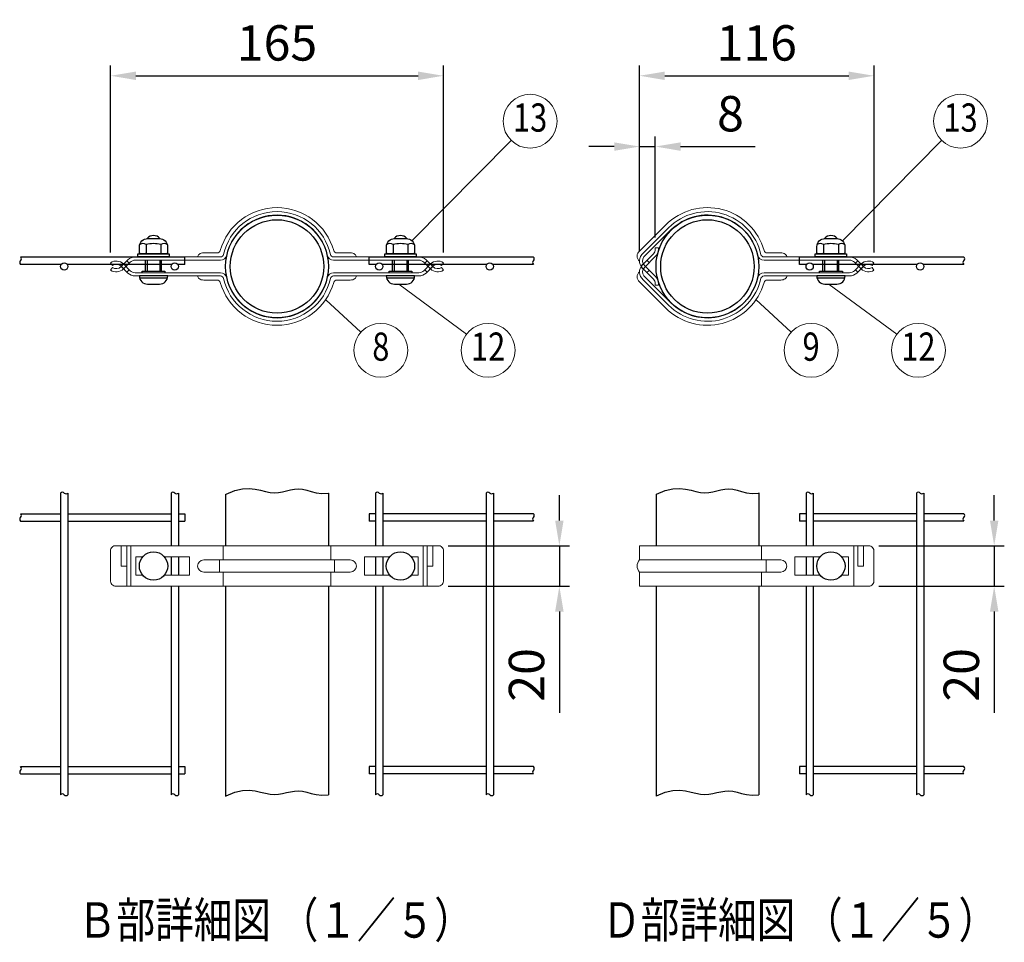
# Model space of a CAD drawing. Units: millimetres. Extents: x 130 to 7340, y 84 to 5280.
# Drawn here: x 130 to 2078, y 84 to 1908 of the extents above; entities that cross this region are included whole.
import ezdxf
from ezdxf.enums import TextEntityAlignment as Align

# ---------------------------------------------------------------- set-up
doc = ezdxf.new("R2010")
doc.units = ezdxf.units.MM
doc.header["$LTSCALE"] = 100
doc.header["$PDMODE"] = 33
doc.header["$PDSIZE"] = 5
doc.layers.get('0').update_dxf_attribs({"linetype": 'CONTINUOUS'})
doc.layers.get('DEFPOINTS').update_dxf_attribs({"linetype": 'CONTINUOUS'})
for name, color, linetype, lineweight in [('MOJI', 6, 'CONTINUOUS', 25), ('SJC', 1, 'CONTINUOUS', 25), ('SJC2', 7, 'CONTINUOUS', 13), ('SUNPOU', 4, 'CONTINUOUS', 13)]:
    doc.layers.add(name, color=color, linetype=linetype, lineweight=lineweight)
doc.styles.add('EXT08', font='ROMANS', dxfattribs={"width": 0.8, "bigfont": 'EXTFONT'})
doc.dimstyles.new('SJC', dxfattribs={"dimscale": 20, "dimtxt": 3.5, "dimasz": 2.5, "dimexe": 1, "dimexo": 1, "dimgap": 1.5, "dimtad": 1, "dimdsep": 46, "dimtxsty": 'EXT08', "dimcen": 0.09, "dimazin": 2, "dimtfac": 1, "dimtmove": 0, "dimatfit": 3, "dimfxl": 1, "dimtolj": 1, "dimarcsym": 0})

# ---------------------------------------------------------------- blocks, each defined once
blk = doc.blocks.new('*D55')
at = {"layer": 'DEFPOINTS', "color": 0}
for p in [(968.4, 1797.3), (310.2, 1427.5), (968.4, 1427.5)]:
    blk.add_point(p, dxfattribs=at)
at = {"layer": 'SUNPOU', "color": 0, "lineweight": -2}
for p, q in [((310.2, 1447.5), (310.2, 1817.3)), ((968.4, 1447.5), (968.4, 1817.3)), ((360.2, 1797.3), (918.4, 1797.3))]:
    blk.add_line(p, q, dxfattribs=at)
at = {"layer": 'SUNPOU', "color": 0}
for points in [[(360.2, 1805.6), (360.2, 1788.9), (310.2, 1797.3)], [(918.4, 1805.6), (918.4, 1788.9), (968.4, 1797.3)]]:
    blk.add_solid(points, dxfattribs=at)
at = {"layer": 'SUNPOU', "color": 0, "insert": (639.3, 1862.3), "char_height": 70, "attachment_point": 5, "style": 'EXT08'}
blk.add_mtext('\\A1;165', dxfattribs=at)
blk = doc.blocks.new('*D56')
at = {"layer": 'DEFPOINTS', "color": 0}
for p in [(1819.9, 1797.3), (1356.2, 1431.1), (1819.9, 1427.5)]:
    blk.add_point(p, dxfattribs=at)
at = {"layer": 'SUNPOU', "color": 0, "lineweight": -2}
for p, q in [((1356.2, 1451.1), (1356.2, 1817.3)), ((1819.9, 1447.5), (1819.9, 1817.3)), ((1406.2, 1797.3), (1769.9, 1797.3))]:
    blk.add_line(p, q, dxfattribs=at)
at = {"layer": 'SUNPOU', "color": 0}
for points in [[(1406.2, 1805.6), (1406.2, 1788.9), (1356.2, 1797.3)], [(1769.9, 1805.6), (1769.9, 1788.9), (1819.9, 1797.3)]]:
    blk.add_solid(points, dxfattribs=at)
at = {"layer": 'SUNPOU', "color": 0, "insert": (1588, 1862.3), "char_height": 70, "attachment_point": 5, "style": 'EXT08'}
blk.add_mtext('\\A1;116', dxfattribs=at)
blk = doc.blocks.new('中間金具（φ50.8用端末）_u')
at = {"color": 0}
for points in [[(39.25, 4.7, 0.139889), (39.04, 5.42, 0.107118), (38.37, 6.11, 0.079812), (37.44, 6.54, 0.067459), (36.25, 6.7), (29.56, 6.7, -0.336121), (28.02, 7.87, 0.573369), (-20.58, 20.58), (-33.54, 7.61, 0.488759), (-33.59, 2.66)], [(39.25, -4.7, -0.139889), (39.04, -5.42, -0.107118), (38.37, -6.11, -0.079812), (37.44, -6.54, -0.067459), (36.25, -6.7), (29.56, -6.7, 0.336121), (28.02, -7.87, -0.573369), (-20.58, -20.58), (-33.54, -7.61, -0.488759), (-33.59, -2.66)]]:
    blk.add_lwpolyline(points, format="xyb", dxfattribs=at)
for points in [[(70.27, 3.1), (28, 3.1, -0.350781), (24.88, 5.6, 0.590925), (-18.03, 18.03), (-31.38, 4.69, 0.378046), (-31.11, 0.46), (-25.63, -5.02, -0.198912), (-24.17, -8.56), (-24.17, -9.28), (-25.77, -9.28), (-25.77, -8.47, 0.198912), (-26.7, -6.21), (-32.1, -0.81, -0.443819), (-31.73, 6.59), (-19.16, 19.16, -0.590925), (26.44, 5.95, 0.350781), (28, 4.7), (70.27, 4.7, -0.198912), (73.8, 3.24), (77.14, -0.1, 0.360078), (81.46, -0.51), (82.36, -1.83, -0.360078), (76.01, -1.24), (72.67, 2.1, 0.198912)], [(70.27, -3.1), (28, -3.1, 0.350781), (24.88, -5.6, -0.590925), (-18.03, -18.03), (-31.38, -4.69, -0.378046), (-31.11, -0.46), (-25.63, 5.02, 0.198912), (-24.17, 8.56), (-24.17, 9.28), (-25.77, 9.28), (-25.77, 8.47, -0.198912), (-26.7, 6.21), (-32.1, 0.81, 0.443819), (-31.73, -6.59), (-19.16, -19.16, 0.590925), (26.44, -5.95, -0.350781), (28, -4.7), (70.27, -4.7, 0.198912), (73.8, -3.24), (77.14, 0.1, -0.360078), (81.46, 0.51), (82.36, 1.83, 0.360078), (76.01, 1.24), (72.67, -2.1, -0.198912)]]:
    blk.add_lwpolyline(points, format="xyb", close=True, dxfattribs=at)
for points in [[(-32.9, 0.22), (-31.75, 1.37)], [(-29.87, 3.05), (-28.74, 1.92)], [(74.29, 2.75), (73.16, 1.62)], [(77.11, 0.07), (75.98, 1.21)], [(-32.9, -0.22), (-31.75, -1.37)], [(-29.87, -3.05), (-28.74, -1.92)], [(74.29, -2.75), (73.16, -1.62)], [(77.11, -0.08), (75.98, -1.21)]]:
    blk.add_lwpolyline(points, dxfattribs=at)
at = {"layer": 'MOJI'}
for p, q in [((57.38, 10.8), (57.38, 6.59)), ((64.73, 10.8), (64.73, 6.59)), ((57.05, -2.4), (57.05, 2.99)), ((57.93, 2.99), (57.93, -2.4)), ((64.18, 2.99), (64.18, -2.4)), ((65.05, -2.4), (65.05, 2.99)), ((54.18, -5.7), (67.93, -5.7))]:
    blk.add_line(p, q, dxfattribs=at)
for points in [[(64.18, 13.8, 0.228149), (61.05, 15.3, 0.228149), (57.93, 13.8)], [(67.83, 10.9, 0.29056), (64.73, 10.8, 0.135936), (57.38, 10.8, 0.29056), (54.28, 10.9)]]:
    blk.add_lwpolyline(points, format="xyb", dxfattribs=at)
for points in [[(61.05, 15.3), (61.05, 15.3)], [(57.88, 6.3), (57.38, 6.59), (56.88, 6.3)], [(58.06, 6.3), (64.06, 6.3)], [(64.23, 6.3), (64.73, 6.59), (65.23, 6.3)], [(55.4, -3.1), (55.4, -2.4), (66.71, -2.4), (66.71, -3.1)]]:
    blk.add_lwpolyline(points, dxfattribs=at)
for points in [[(54.63, 6.3), (54.13, 6.59), (54.13, 9.8, -0.414214), (58.13, 13.8), (63.98, 13.8, -0.414214), (67.98, 9.8), (67.98, 6.59), (67.48, 6.3)], [(64.05, -8.7, 0.414214), (68.05, -4.7), (54.05, -4.7, 0.414214), (58.05, -8.7)]]:
    blk.add_lwpolyline(points, format="xyb", close=True, dxfattribs=at)
blk.add_lwpolyline([(53.3, 6.3), (68.8, 6.3), (68.8, 4.7), (53.3, 4.7)], close=True, dxfattribs=at)
blk = doc.blocks.new('中間金具（φ50.8用端末）_f2')
at = {"color": 0}
for p, q in [((26.69, 3), (26.69, 10)), ((72.34, 10), (72.34, -10)), ((28.97, 3), (28.97, -3)), ((26.69, -10), (26.69, -3))]:
    blk.add_line(p, q, dxfattribs=at)
blk.add_lwpolyline([(-33.57, 3, 0.40289), (-33.57, -3), (-33.57, -10), (79.69, -10, 0.437306), (82.36, -7), (82.36, 7, 0.437306), (79.69, 10), (-33.57, 10)], format="xyb", close=True, dxfattribs=at)
for points in [[(74.29, 10), (74.29, 0), (77.11, 0), (77.11, 10)], [(55.69, -4.5), (43.25, -4.5), (43.25, 4.5), (55.69, 4.5)], [(66.42, 4.5), (69.75, 4.5), (69.75, -4.5), (66.42, -4.5)]]:
    blk.add_lwpolyline(points, dxfattribs=at)
blk.add_lwpolyline([(-33.57, 3), (36.25, 3, -1), (36.25, -3), (-33.57, -3)], format="xyb", dxfattribs=at)
at = {"layer": 'MOJI'}
blk.add_circle((61.05, 0), 7, dxfattribs=at)
blk = doc.blocks.new('中間金具（φ50.8用中間）_u')
at = {"color": 0}
for points in [[(-24.88, 5.6, -0.350781), (-28, 3.1), (-70.18, 3.1, 0.198912), (-72.58, 2.1), (-75.92, -1.24, -0.360078), (-82.27, -1.83), (-81.37, -0.51, 0.360078), (-77.05, -0.1), (-73.71, 3.24, -0.198912), (-70.18, 4.7), (-28, 4.7, 0.350781), (-26.44, 5.95, -0.8), (26.44, 5.95, 0.350781), (28, 4.7), (70.18, 4.7, -0.198912), (73.71, 3.24), (77.05, -0.1, 0.360078), (81.37, -0.51), (82.27, -1.83, -0.360078), (75.92, -1.24), (72.58, 2.1, 0.198912), (70.18, 3.1), (28, 3.1, -0.350781), (24.88, 5.6, 0.8)], [(-24.88, -5.6, 0.350781), (-28, -3.1), (-70.18, -3.1, -0.198912), (-72.58, -2.1), (-75.92, 1.24, 0.360078), (-82.27, 1.83), (-81.37, 0.51, -0.360078), (-77.05, 0.1), (-73.71, -3.24, 0.198912), (-70.18, -4.7), (-28, -4.7, -0.350781), (-26.44, -5.95, 0.8), (26.44, -5.95, -0.350781), (28, -4.7), (70.18, -4.7, 0.198912), (73.71, -3.24), (77.05, 0.1, -0.360078), (81.37, 0.51), (82.27, 1.83, 0.360078), (75.92, 1.24), (72.58, -2.1, -0.198912), (70.18, -3.1), (28, -3.1, 0.350781), (24.88, -5.6, -0.8)]]:
    blk.add_lwpolyline(points, format="xyb", close=True, dxfattribs=at)
for points in [[(-39.25, 4.7, -0.139889), (-39.04, 5.42, -0.107118), (-38.37, 6.11, -0.079812), (-37.44, 6.54, -0.067459), (-36.25, 6.7), (-29.56, 6.7, 0.336121), (-28.02, 7.87, -0.757865), (28.02, 7.87, 0.336121), (29.56, 6.7), (36.25, 6.7, -0.067459), (37.44, 6.54, -0.079812), (38.37, 6.11, -0.107118), (39.04, 5.42, -0.139889), (39.25, 4.7)], [(-39.25, -4.7, 0.139889), (-39.04, -5.42, 0.107118), (-38.37, -6.11, 0.079812), (-37.44, -6.54, 0.067459), (-36.25, -6.7), (-29.56, -6.7, -0.336121), (-28.02, -7.87, 0.757865), (28.02, -7.87, -0.336121), (29.56, -6.7), (36.25, -6.7, 0.067459), (37.44, -6.54, 0.079812), (38.37, -6.11, 0.107118), (39.04, -5.42, 0.139889), (39.25, -4.7)]]:
    blk.add_lwpolyline(points, format="xyb", dxfattribs=at)
for points in [[(-77.03, 0.07), (-75.89, 1.21)], [(-74.2, 2.75), (-73.07, 1.62)], [(74.2, 2.75), (73.07, 1.62)], [(77.03, 0.07), (75.89, 1.21)], [(-77.03, -0.07), (-75.89, -1.21)], [(-74.2, -2.75), (-73.07, -1.62)], [(74.2, -2.75), (73.07, -1.62)], [(77.03, -0.07), (75.89, -1.21)]]:
    blk.add_lwpolyline(points, dxfattribs=at)
at = {"layer": 'MOJI'}
for p, q in [((-64.73, 10.8), (-64.73, 6.59)), ((-57.38, 10.8), (-57.38, 6.59)), ((57.38, 10.8), (57.38, 6.59)), ((64.73, 10.8), (64.73, 6.59)), ((-65.05, -2.4), (-65.05, 2.99)), ((-64.18, 2.99), (-64.18, -2.4)), ((-57.93, 2.99), (-57.93, -2.4)), ((-57.05, -2.4), (-57.05, 2.99)), ((57.05, -2.4), (57.05, 2.99)), ((57.93, 2.99), (57.93, -2.4)), ((64.18, 2.99), (64.18, -2.4)), ((65.05, -2.4), (65.05, 2.99)), ((-67.93, -5.7), (-54.18, -5.7)), ((54.18, -5.7), (67.93, -5.7))]:
    blk.add_line(p, q, dxfattribs=at)
for points in [[(-57.93, 13.8, 0.228149), (-61.05, 15.3, 0.228149), (-64.18, 13.8)], [(64.18, 13.8, 0.228149), (61.05, 15.3, 0.228149), (57.93, 13.8)], [(-54.28, 10.9, 0.29056), (-57.38, 10.8, 0.135936), (-64.73, 10.8, 0.29056), (-67.83, 10.9)], [(67.83, 10.9, 0.29056), (64.73, 10.8, 0.135936), (57.38, 10.8, 0.29056), (54.28, 10.9)]]:
    blk.add_lwpolyline(points, format="xyb", dxfattribs=at)
for points in [[(-61.05, 15.3), (-61.05, 15.3)], [(61.05, 15.3), (61.05, 15.3)], [(-64.23, 6.3), (-64.73, 6.59), (-65.23, 6.3)], [(-64.05, 6.3), (-58.05, 6.3)], [(-57.88, 6.3), (-57.38, 6.59), (-56.88, 6.3)], [(57.88, 6.3), (57.38, 6.59), (56.88, 6.3)], [(58.06, 6.3), (64.06, 6.3)], [(64.23, 6.3), (64.73, 6.59), (65.23, 6.3)], [(-66.71, -3.1), (-66.71, -2.4), (-55.4, -2.4), (-55.4, -3.1)], [(55.4, -3.1), (55.4, -2.4), (66.71, -2.4), (66.71, -3.1)]]:
    blk.add_lwpolyline(points, dxfattribs=at)
for points in [[(-67.48, 6.3), (-67.98, 6.59), (-67.98, 9.8, -0.414214), (-63.98, 13.8), (-58.13, 13.8, -0.414214), (-54.13, 9.8), (-54.13, 6.59), (-54.63, 6.3)], [(54.63, 6.3), (54.13, 6.59), (54.13, 9.8, -0.414214), (58.13, 13.8), (63.98, 13.8, -0.414214), (67.98, 9.8), (67.98, 6.59), (67.48, 6.3)], [(-58.05, -8.7, 0.414214), (-54.05, -4.7), (-68.05, -4.7, 0.414214), (-64.05, -8.7)], [(64.05, -8.7, 0.414214), (68.05, -4.7), (54.05, -4.7, 0.414214), (58.05, -8.7)]]:
    blk.add_lwpolyline(points, format="xyb", close=True, dxfattribs=at)
for points in [[(-68.8, 6.3), (-53.3, 6.3), (-53.3, 4.7), (-68.8, 4.7)], [(53.3, 6.3), (68.8, 6.3), (68.8, 4.7), (53.3, 4.7)]]:
    blk.add_lwpolyline(points, close=True, dxfattribs=at)
blk = doc.blocks.new('中間金具（φ50.8用中間）_f2')
at = {"color": 0}
for p, q in [((-74.2, 10), (-74.2, -10)), ((-72.25, 10), (-72.25, -10)), ((-26.69, 3), (-26.69, 10)), ((26.69, 3), (26.69, 10)), ((72.25, 10), (72.25, -10)), ((74.2, 10), (74.2, -10)), ((-28.47, 3), (-28.47, -3)), ((28.47, 3), (28.47, -3)), ((-26.69, -10), (-26.69, -3)), ((26.69, -10), (26.69, -3))]:
    blk.add_line(p, q, dxfattribs=at)
for points in [[(-79.6, 10, 0.480089), (-82.27, 7.5), (-82.27, -7, 0.437306), (-79.6, -10), (79.6, -10, 0.437306), (82.27, -7), (82.27, 7.5, 0.480089), (79.6, 10)], [(-36.25, 3, 1), (-36.25, -3), (36.25, -3, 1), (36.25, 3)]]:
    blk.add_lwpolyline(points, format="xyb", close=True, dxfattribs=at)
for points in [[(-74.2, 0), (-77.02, 0), (-77.02, 10)], [(74.2, 0), (77.03, 0), (77.03, 10)], [(-66.42, 4.5), (-69.75, 4.5), (-69.75, -4.5), (-66.42, -4.5)], [(-55.69, -4.5), (-43.25, -4.5), (-43.25, 4.5), (-55.69, 4.5)], [(55.69, 4.5), (43.25, 4.5), (43.25, -4.5), (55.69, -4.5)], [(66.42, -4.5), (69.75, -4.5), (69.75, 4.5), (66.42, 4.5)]]:
    blk.add_lwpolyline(points, dxfattribs=at)
at = {"layer": 'MOJI'}
for centre in [(-61.05, 0), (61.05, 0)]:
    blk.add_circle(centre, 7, dxfattribs=at)
blk = doc.blocks.new('*D37')
at = {"layer": 'DEFPOINTS', "color": 0}
for p in [(957.7, 867.7), (957.7, 787.7), (1197.7, 787.7)]:
    blk.add_point(p, dxfattribs=at)
at = {"layer": 'SUNPOU', "color": 0, "lineweight": -2}
for p, q in [((1197.7, 917.7), (1197.7, 967.7)), ((977.7, 867.7), (1217.7, 867.7)), ((1197.7, 867.7), (1197.7, 787.7)), ((977.7, 787.7), (1217.7, 787.7)), ((1197.7, 737.7), (1197.7, 537.1))]:
    blk.add_line(p, q, dxfattribs=at)
at = {"layer": 'SUNPOU', "color": 0}
for points in [[(1189.3, 917.7), (1206, 917.7), (1197.7, 867.7)], [(1189.3, 737.7), (1206, 737.7), (1197.7, 787.7)]]:
    blk.add_solid(points, dxfattribs=at)
at = {"layer": 'SUNPOU', "color": 0, "insert": (1132.7, 612.4), "char_height": 70, "attachment_point": 5, "rotation": 90, "style": 'EXT08'}
blk.add_mtext('\\A1;20', dxfattribs=at)
blk = doc.blocks.new('*D38')
at = {"layer": 'DEFPOINTS', "color": 0}
for p in [(1809.2, 867.7), (1809.2, 787.7), (2057.6, 787.7)]:
    blk.add_point(p, dxfattribs=at)
at = {"layer": 'SUNPOU', "color": 0, "lineweight": -2}
for p, q in [((2057.6, 917.7), (2057.6, 967.7)), ((1829.2, 867.7), (2077.6, 867.7)), ((2057.6, 867.7), (2057.6, 787.7)), ((1829.2, 787.7), (2077.6, 787.7)), ((2057.6, 737.7), (2057.6, 537.1))]:
    blk.add_line(p, q, dxfattribs=at)
at = {"layer": 'SUNPOU', "color": 0}
for points in [[(2049.2, 917.7), (2065.9, 917.7), (2057.6, 867.7)], [(2049.2, 737.7), (2065.9, 737.7), (2057.6, 787.7)]]:
    blk.add_solid(points, dxfattribs=at)
at = {"layer": 'SUNPOU', "color": 0, "insert": (1992.6, 612.4), "char_height": 70, "attachment_point": 5, "rotation": 90, "style": 'EXT08'}
blk.add_mtext('\\A1;20', dxfattribs=at)
blk = doc.blocks.new('*D39')
at = {"layer": 'DEFPOINTS', "color": 0}
for p in [(1387.4, 1657.3), (1387.4, 1457.3), (1356.2, 1431.1)]:
    blk.add_point(p, dxfattribs=at)
at = {"layer": 'SUNPOU', "color": 0, "lineweight": -2}
for p, q in [((1356.2, 1451.1), (1356.2, 1677.3)), ((1387.4, 1477.3), (1387.4, 1677.3)), ((1306.2, 1657.3), (1256.2, 1657.3)), ((1356.2, 1657.3), (1387.4, 1657.3)), ((1437.4, 1657.3), (1584.7, 1657.3))]:
    blk.add_line(p, q, dxfattribs=at)
at = {"layer": 'SUNPOU', "color": 0}
for points in [[(1306.2, 1665.6), (1306.2, 1648.9), (1356.2, 1657.3)], [(1437.4, 1665.6), (1437.4, 1648.9), (1387.4, 1657.3)]]:
    blk.add_solid(points, dxfattribs=at)
at = {"layer": 'SUNPOU', "color": 0, "insert": (1536, 1722.3), "char_height": 70, "attachment_point": 5, "style": 'EXT08'}
blk.add_mtext('\\A1;8', dxfattribs=at)

msp = doc.modelspace()

# ---------------------------------------------------------------- linework, layer by layer
at = {"layer": 'SJC'}
for p, q in [((457.043, 1438.762), (132.154, 1438.762)), ((212.695, 1424.362), (132.154, 1424.362)), ((431.195, 1424.362), (224.391, 1424.362)), ((457.043, 1424.362), (442.891, 1424.362)), ((457.043, 1424.362), (457.043, 1438.762)), ((1146.397, 1438.762), (821.507, 1438.762)), ((821.507, 1424.362), (821.507, 1438.762)), ((835.659, 1424.362), (821.507, 1424.362)), ((1054.159, 1424.362), (847.355, 1424.362)), ((1146.397, 1424.362), (1065.855, 1424.362)), ((1997.556, 1438.762), (1672.666, 1438.762)), ((1672.666, 1424.362), (1672.666, 1438.762)), ((1686.818, 1424.362), (1672.666, 1424.362)), ((1905.318, 1424.362), (1698.514, 1424.362)), ((1997.556, 1424.362), (1917.014, 1424.362)), ((211.343, 972.096), (211.343, 375.339)), ((225.743, 972.096), (225.743, 375.339)), ((429.843, 972.096), (429.843, 867.718)), ((444.243, 972.096), (444.243, 867.718)), ((537.675, 969.142), (537.675, 867.718)), ((740.875, 972.096), (740.875, 867.718)), ((834.307, 972.096), (834.307, 867.718)), ((848.707, 972.096), (848.707, 867.718)), ((1052.807, 972.096), (1052.807, 375.339)), ((1067.207, 972.096), (1067.207, 375.339)), ((1388.834, 969.196), (1388.834, 867.718)), ((1592.034, 972.151), (1592.034, 867.718)), ((1685.466, 972.096), (1685.466, 867.718)), ((1699.866, 972.096), (1699.866, 867.718)), ((1903.966, 972.096), (1903.966, 375.338)), ((1918.366, 972.096), (1918.366, 375.338)), ((132.154, 930.918), (211.343, 930.918)), ((132.154, 916.518), (211.343, 916.518)), ((225.743, 930.918), (429.843, 930.918)), ((225.743, 916.518), (429.843, 916.518)), ((444.243, 930.918), (457.043, 930.918)), ((444.243, 916.518), (457.043, 916.518)), ((457.043, 930.918), (457.043, 916.518)), ((821.507, 930.918), (821.507, 916.518)), ((834.307, 930.918), (821.507, 930.918)), ((834.307, 916.518), (821.507, 916.518)), ((1052.807, 930.918), (848.707, 930.918)), ((1052.807, 916.518), (848.707, 916.518)), ((1146.397, 930.918), (1067.207, 930.918)), ((1146.397, 916.518), (1067.207, 916.518)), ((1672.666, 930.917), (1672.666, 916.517)), ((1685.466, 930.917), (1672.666, 930.917)), ((1685.466, 916.517), (1672.666, 916.517)), ((1903.966, 930.917), (1699.866, 930.917)), ((1903.966, 916.517), (1699.866, 916.517)), ((1997.556, 930.917), (1918.366, 930.917)), ((1997.556, 916.517), (1918.366, 916.517)), ((429.843, 845.718), (429.843, 809.718)), ((444.243, 845.718), (444.243, 809.718)), ((834.307, 845.718), (834.307, 809.718)), ((848.707, 845.718), (848.707, 809.718)), ((1685.466, 845.717), (1685.466, 809.717)), ((1699.866, 845.717), (1699.866, 809.717)), ((429.843, 787.718), (429.843, 375.339)), ((444.243, 787.718), (444.243, 375.339)), ((537.675, 787.718), (537.675, 372.385)), ((740.875, 787.718), (740.875, 375.339)), ((834.307, 787.718), (834.307, 375.339)), ((848.707, 787.718), (848.707, 375.339)), ((1388.834, 787.718), (1388.834, 372.385)), ((1592.034, 787.718), (1592.034, 375.339)), ((1685.466, 787.718), (1685.466, 375.338)), ((1699.866, 787.718), (1699.866, 375.338)), ((132.154, 430.918), (211.343, 430.918)), ((225.743, 430.918), (429.843, 430.918)), ((444.243, 430.918), (457.043, 430.918)), ((457.043, 430.918), (457.043, 416.518)), ((821.507, 430.918), (821.507, 416.518)), ((834.307, 430.918), (821.507, 430.918)), ((1052.807, 430.918), (848.707, 430.918)), ((1146.397, 430.918), (1067.207, 430.918)), ((1672.666, 430.917), (1672.666, 416.517)), ((1685.466, 430.917), (1672.666, 430.917)), ((1903.966, 430.917), (1699.866, 430.917)), ((1997.556, 430.917), (1918.366, 430.917)), ((132.154, 416.518), (211.343, 416.518)), ((225.743, 416.518), (429.843, 416.518)), ((444.243, 416.518), (457.043, 416.518)), ((834.307, 416.518), (821.507, 416.518)), ((1052.807, 416.518), (848.707, 416.518)), ((1146.397, 416.518), (1067.207, 416.518)), ((1685.466, 416.517), (1672.666, 416.517)), ((1903.966, 416.517), (1699.866, 416.517)), ((1997.556, 416.517), (1918.366, 416.517))]:
    msp.add_line(p, q, dxfattribs=at)
for points in [[(537.675, 969.142), (538.717, 969.766), (555.935, 976.939), (571.084, 980.426), (584.44, 981.101), (596.283, 979.834), (606.891, 977.498), (616.541, 974.962), (625.512, 973.1), (634.05, 972.572), (642.271, 973.199), (650.258, 974.593), (658.095, 976.365), (665.867, 978.126), (673.655, 979.487), (681.545, 980.059), (689.619, 979.454), (698.002, 977.497), (706.976, 974.876), (716.862, 972.492), (727.984, 971.246), (740.664, 972.042), (740.875, 972.096)], [(1388.834, 969.196), (1389.876, 969.821), (1407.095, 976.993), (1422.243, 980.481), (1435.599, 981.155), (1447.442, 979.888), (1458.05, 977.552), (1467.7, 975.016), (1476.671, 973.154), (1485.209, 972.626), (1493.43, 973.253), (1501.417, 974.647), (1509.255, 976.419), (1517.026, 978.18), (1524.814, 979.541), (1532.704, 980.113), (1540.778, 979.508), (1549.161, 977.551), (1558.135, 974.93), (1568.021, 972.546), (1579.144, 971.301), (1591.823, 972.096), (1592.034, 972.151)], [(537.675, 372.385), (538.717, 373.009), (555.935, 380.181), (571.084, 383.669), (584.44, 384.344), (596.283, 383.077), (606.891, 380.74), (616.541, 378.205), (625.512, 376.343), (634.05, 375.814), (642.271, 376.442), (650.258, 377.836), (658.095, 379.608), (665.867, 381.369), (673.655, 382.73), (681.545, 383.302), (689.619, 382.697), (698.002, 380.74), (706.976, 378.119), (716.862, 375.734), (727.984, 374.489), (740.664, 375.285), (740.875, 375.339)], [(1388.834, 372.385), (1389.876, 373.009), (1407.095, 380.181), (1422.243, 383.669), (1435.599, 384.344), (1447.442, 383.077), (1458.05, 380.74), (1467.7, 378.205), (1476.671, 376.343), (1485.209, 375.814), (1493.43, 376.442), (1501.417, 377.836), (1509.255, 379.608), (1517.026, 381.369), (1524.814, 382.73), (1532.704, 383.302), (1540.778, 382.697), (1549.161, 380.74), (1558.135, 378.119), (1568.021, 375.734), (1579.144, 374.489), (1591.823, 375.285), (1592.034, 375.339)]]:
    msp.add_lwpolyline(points, dxfattribs=at)
for centre, radius in [((639.275, 1420.162), 101.6), ((1490.434, 1420.162), 101.6), ((639.275, 1420.162), 92.4), ((1490.434, 1420.162), 92.4), ((218.543, 1420.162), 7.2), ((437.043, 1420.162), 7.2), ((841.507, 1420.162), 7.2), ((1060.007, 1420.162), 7.2), ((1692.666, 1420.162), 7.2), ((1911.166, 1420.162), 7.2)]:
    msp.add_circle(centre, radius, dxfattribs=at)
for centre, start, end in [((135.049, 1427.962), 128.808367, 231.191633), ((129.258, 1435.162), 308.808367, 51.191633), ((1149.292, 1427.962), 128.808367, 231.191633), ((1143.501, 1435.162), 308.808367, 51.191633), ((2000.451, 1427.962), 128.808367, 231.191633), ((1994.66, 1435.162), 308.808367, 51.191633), ((214.943, 969.201), 38.808367, 141.191633), ((433.443, 969.201), 38.808367, 141.191633), ((837.907, 969.201), 38.808367, 141.191633), ((1056.407, 969.201), 38.808367, 141.191633), ((1689.066, 969.2), 38.808367, 141.191633), ((1907.566, 969.2), 38.808367, 141.191633), ((222.143, 974.992), 218.808367, 321.191633), ((440.643, 974.992), 218.808367, 321.191633), ((845.107, 974.992), 218.808367, 321.191633), ((1063.607, 974.992), 218.808367, 321.191633), ((1696.266, 974.991), 218.808367, 321.191633), ((1914.766, 974.991), 218.808367, 321.191633), ((135.049, 920.118), 128.808367, 231.191633), ((129.258, 927.318), 308.808367, 51.191633), ((1149.292, 920.118), 128.808367, 231.191633), ((1143.501, 927.318), 308.808367, 51.191633), ((2000.451, 920.117), 128.808367, 231.191633), ((1994.66, 927.317), 308.808367, 51.191633), ((129.258, 427.318), 308.808367, 51.191633), ((1143.501, 427.318), 308.808367, 51.191633), ((1994.66, 427.317), 308.808367, 51.191633), ((135.049, 420.118), 128.808367, 231.191633), ((1149.292, 420.118), 128.808367, 231.191633), ((2000.451, 420.117), 128.808367, 231.191633), ((214.943, 372.444), 38.808367, 141.191633), ((222.143, 378.234), 218.808367, 321.191633), ((433.443, 372.444), 38.808367, 141.191633), ((440.643, 378.234), 218.808367, 321.191633), ((837.907, 372.444), 38.808367, 141.191633), ((845.107, 378.234), 218.808367, 321.191633), ((1056.407, 372.444), 38.808367, 141.191633), ((1063.607, 378.234), 218.808367, 321.191633), ((1689.066, 372.443), 38.808367, 141.191633), ((1696.266, 378.234), 218.808367, 321.191633), ((1907.566, 372.443), 38.808367, 141.191633), ((1914.766, 378.234), 218.808367, 321.191633)]:
    msp.add_arc(centre, 4.62, start, end, dxfattribs=at)
at = {"layer": 'SUNPOU'}
for p, q in [((906.133, 1471.048), (1102.419, 1669.59)), ((1757.292, 1471.048), (1953.578, 1669.59)), ((880.181, 1385.072), (1014.016, 1286.069)), ((1730.949, 1384.484), (1864.82, 1285.963)), ((735.596, 1354.174), (805.322, 1290.356)), ((1586.478, 1355.111), (1656.372, 1290.538))]:
    msp.add_line(p, q, dxfattribs=at)
for centre in [(1139.876, 1707.477), (1991.035, 1707.477), (844.622, 1254.385), (1056.848, 1254.385), (1695.504, 1254.385), (1907.73, 1254.385)]:
    msp.add_circle(centre, 53.277, dxfattribs=at)

# ---------------------------------------------------------------- block references
at = {"layer": 'SJC2', "xscale": 4, "yscale": 4, "zscale": 4}
for name, p in [('中間金具（φ50.8用端末）_u', (1490.434, 1420.162)), ('中間金具（φ50.8用中間）_u', (639.275, 1420.162)), ('中間金具（φ50.8用中間）_f2', (639.275, 827.717)), ('中間金具（φ50.8用端末）_f2', (1490.434, 827.717))]:
    msp.add_blockref(name, p, dxfattribs=at)

# ---------------------------------------------------------------- texts
at = {"layer": 'MOJI', "style": 'EXT08', "width": 0.8}
for s, p in [('Ｂ部詳細図 （１／５）', (245.51, 92.675)), ('Ｄ部詳細図 （１／５）', (1282.314, 92.675))]:
    msp.add_text(s, height=70, dxfattribs=at).set_placement(p)
at = {"layer": 'SUNPOU', "style": 'EXT08', "width": 0.8}
for s, height, p in [('13', 55.7928, (1139.876, 1707.477)), ('13', 55.7928, (1991.035, 1707.477)), ('8', 55.793, (844.622, 1254.385)), ('12', 55.7928, (1056.848, 1254.385)), ('9', 55.793, (1695.504, 1254.385)), ('12', 55.7928, (1907.73, 1254.385))]:
    msp.add_text(s, height=height, dxfattribs=at).set_placement(p, align=Align.MIDDLE)

# ---------------------------------------------------------------- dimensions: what is measured, and where the dimension line sits
at = {"layer": 'SUNPOU'}
for base, p1, p2, picture, middle in [((968.354, 1797.273), (310.197, 1427.502), (968.354, 1427.502), '*D55', (639.275, 1862.273)), ((1819.872, 1797.273), (1356.165, 1431.05), (1819.872, 1427.501), '*D56', (1588.019, 1862.273)), ((1387.365, 1657.273), (1356.165, 1431.05), (1387.365, 1457.273), '*D39', (1536.032, 1722.273))]:
    dim = msp.add_linear_dim(base=base, p1=p1, p2=p2, dimstyle='SJC', override={"dimdec": 0, "dimlfac": 0.25}, dxfattribs=at)
    dim.commit()
    dim.dimension.update_dxf_attribs({"geometry": picture, "text_midpoint": middle})
for base, p1, p2, picture, middle in [((1197.658, 787.718), (957.658, 867.718), (957.658, 787.718), '*D37', (1132.658, 612.384)), ((2057.58, 787.717), (1809.177, 867.717), (1809.177, 787.717), '*D38', (1992.58, 612.384))]:
    dim = msp.add_linear_dim(base=base, p1=p1, p2=p2, angle=90, dimstyle='SJC', override={"dimlfac": 0.25}, dxfattribs=at)
    dim.commit()
    dim.dimension.update_dxf_attribs({"geometry": picture, "text_midpoint": middle})

doc.saveas('drawing.dxf')
